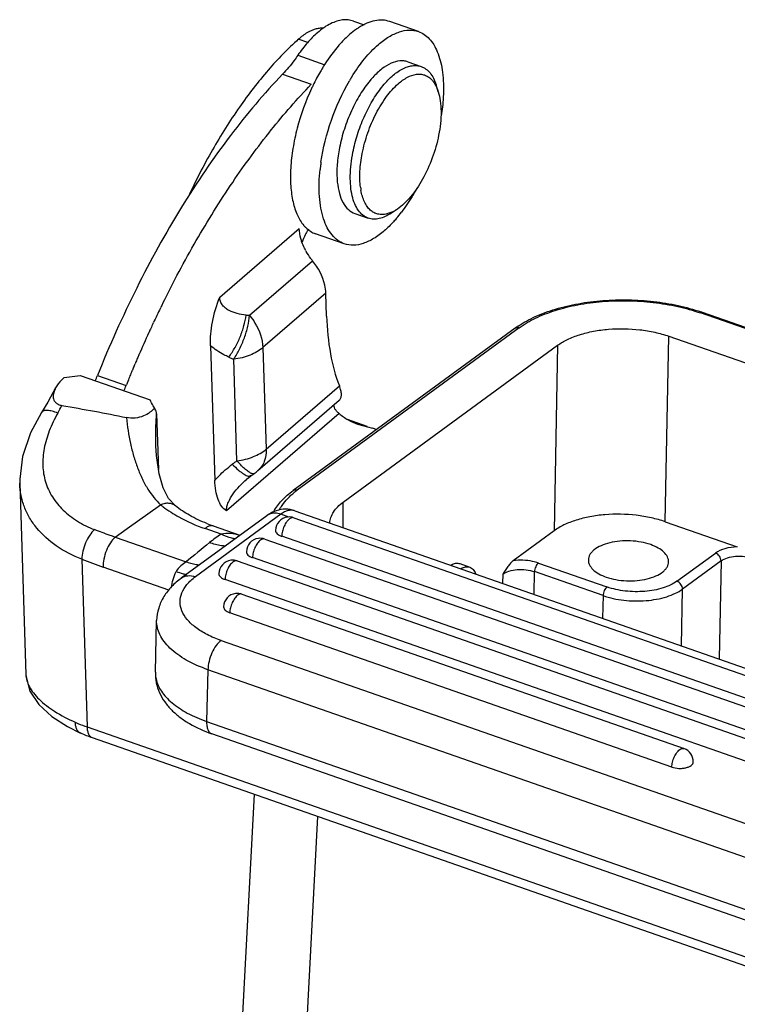
# Model space of a CAD drawing. Units: millimetres. Extents: x 1544 to 1989, y 588 to 903.
# Drawn here: x 1588 to 1619, y 663 to 706 of the extents above; entities that cross this region are included whole.
import ezdxf

# ---------------------------------------------------------------- set-up
doc = ezdxf.new("R2010")
doc.units = ezdxf.units.MM
doc.header["$LTSCALE"] = 65.395
doc.layers.get('0').update_dxf_attribs({"linetype": 'CONTINUOUS', "lineweight": 30})

msp = doc.modelspace()

# ---------------------------------------------------------------- linework, layer by layer
at = {"color": 7, "linetype": 'Continuous'}
for p, q in [((1602.13, 705.866), (1601.958, 705.909)), ((1602.128, 705.867), (1602.59, 705.705)), ((1604.959, 705.408), (1603.709, 705.844)), ((1600.136, 704.926), (1599.725, 705.07)), ((1599.705, 704.373), (1600.876, 703.964)), ((1604.497, 704.086), (1605.08, 703.882)), ((1599.038, 703.546), (1600.288, 703.109)), ((1605.827, 702.781), (1605.732, 703.083)), ((1604.042, 697.671), (1603.78, 697.493)), ((1602.189, 697.477), (1602.772, 697.274)), ((1596.298, 693.828), (1599.765, 696.827)), ((1601.727, 696.156), (1600.478, 696.592)), ((1597.597, 693.038), (1600.345, 695.416)), ((1600.926, 694.004), (1598.178, 691.626)), ((1600.958, 692.999), (1600.926, 694.004)), ((1593.709, 693.345), (1593.726, 693.379)), ((1633.859, 687.341), (1617.257, 693.139)), ((1633.813, 687.412), (1617.35, 693.162)), ((1593.394, 692.687), (1593.408, 692.717)), ((1609.176, 692.475), (1599.493, 685.396)), ((1609.359, 692.493), (1599.677, 685.413)), ((1593.207, 692.284), (1593.216, 692.303)), ((1615.722, 684.035), (1615.877, 692.125)), ((1615.877, 692.125), (1655.724, 678.208)), ((1595.896, 691.705), (1596.084, 685.839)), ((1598.178, 691.626), (1598.32, 687.197)), ((1601.683, 684.896), (1611.027, 691.728)), ((1611.027, 691.728), (1610.872, 683.638)), ((1592.766, 691.293), (1592.774, 691.312)), ((1592.562, 690.816), (1592.597, 690.899)), ((1592.597, 690.899), (1592.605, 690.917)), ((1597.051, 686.691), (1596.909, 691.12)), ((1589.515, 690.323), (1590.208, 690.416)), ((1590.208, 690.416), (1593.261, 689.35)), ((1590.97, 690.418), (1592.219, 689.982)), ((1592.484, 690.629), (1592.491, 690.648)), ((1592.219, 689.982), (1592.23, 690.008)), ((1598.32, 687.197), (1601.516, 689.963)), ((1597.963, 686.267), (1601.504, 689.331)), ((1588.531, 688.8), (1588.53, 688.8)), ((1593.547, 688.736), (1593.625, 686.312)), ((1601.504, 688.755), (1596.597, 684.508)), ((1601.85, 688.509), (1602.713, 688.207)), ((1602.706, 688.186), (1601.993, 688.436)), ((1602.311, 688.288), (1602.961, 688.12)), ((1593.517, 687.341), (1593.516, 687.351)), ((1597.656, 686.036), (1597.795, 686.136)), ((1587.579, 685.714), (1587.846, 677.377)), ((1597.47, 685.885), (1597.472, 685.887)), ((1592.263, 683.736), (1593.718, 684.777)), ((1594.376, 684.724), (1594.374, 684.725)), ((1601.686, 683.778), (1601.683, 684.896)), ((1598.347, 684.301), (1594.624, 681.579)), ((1598.959, 684.361), (1595.236, 681.639)), ((1599.307, 684.239), (1598.959, 684.361)), ((1599.575, 684.515), (1638.641, 670.871)), ((1596.015, 683.855), (1597.18, 683.448)), ((1599.529, 684.21), (1636.763, 671.206)), ((1615.722, 684.035), (1618.863, 682.938)), ((1591.741, 683.362), (1592.263, 683.736)), ((1596.361, 683.494), (1595.659, 683.739)), ((1610.872, 683.638), (1609.092, 682.337)), ((1591.742, 683.362), (1594.828, 682.284)), ((1598.258, 683.28), (1635.492, 670.276)), ((1636.234, 670.397), (1599, 683.401)), ((1616.231, 681.441), (1617.911, 682.67)), ((1590.28, 682.406), (1590.515, 675.09)), ((1597.059, 682.325), (1634.148, 669.372)), ((1634.962, 669.467), (1597.728, 682.471)), ((1606.762, 682.209), (1607.196, 682.058)), ((1610.192, 682.236), (1613.182, 681.192)), ((1618.155, 682.327), (1616.474, 681.098)), ((1618.155, 682.327), (1618.073, 678.054)), ((1594.078, 681.056), (1591.216, 682.055)), ((1608.634, 681.746), (1608.626, 681.354)), ((1610.001, 680.874), (1610.02, 681.86)), ((1613.01, 680.815), (1610.02, 681.86)), ((1633.618, 668.563), (1596.529, 681.516)), ((1597.265, 680.879), (1616.539, 674.148)), ((1616.427, 678.629), (1616.474, 681.098)), ((1613.01, 680.815), (1612.991, 679.829)), ((1616.009, 673.339), (1596.736, 680.07)), ((1593.492, 677.479), (1593.548, 679.733)), ((1596.357, 678.858), (1628.759, 667.542)), ((1595.782, 677.587), (1595.726, 675.332)), ((1628.185, 666.27), (1595.782, 677.587)), ((1595.726, 675.332), (1628.128, 664.016)), ((1589.663, 675.104), (1590.228, 674.825)), ((1590.515, 675.09), (1644.075, 656.384)), ((1590.738, 674.624), (1644.298, 655.918)), ((1628.351, 663.476), (1595.949, 674.793)), ((1597.241, 661.308), (1597.813, 672.153)), ((1599.521, 651.145), (1600.579, 671.187))]:
    msp.add_line(p, q, dxfattribs=at)
for points in [[(1589.143, 689.872), (1588.8, 689.252), (1588.53, 688.8)], [(1588.531, 688.8), (1588.054, 687.908), (1587.702, 686.884), (1587.577, 685.893), (1587.579, 685.712)], [(1594.376, 684.724), (1594.069, 685.056), (1593.83, 685.51), (1593.651, 686.122), (1593.54, 686.919), (1593.516, 687.351)], [(1597.472, 685.887), (1597.567, 685.966), (1597.656, 686.036)], [(1587.846, 677.381), (1587.853, 677.277), (1588.026, 676.651), (1588.411, 676.067), (1588.973, 675.547), (1589.663, 675.104)]]:
    msp.add_lwpolyline(points, dxfattribs=at)
for centre, radius, start, end in [((1600.765, 704.465), 1.089, 99.3363, 103.6236), ((1607.747, 699.586), 8.155, 147.2941, 148.4139), ((1609.292, 698.969), 8.501, 148.4958, 149.7015), ((1609.119, 699.073), 8.3, 148.3252, 148.4916), ((1605.947, 700.685), 4.034, 137.5275, 139.9609), ((1609.16, 698.799), 9.773, 154.0946, 154.9873), ((1608.807, 698.536), 8.179, 173.0709, 174.0169), ((1609.129, 698.497), 8.503, 171.8217, 173.0692), ((1605.116, 699.213), 3.709, 184.1102, 185.6395), ((1605.232, 698.988), 2.821, 187.5539, 190.3229), ((1599.122, 701.4), 6.399, 319.7677, 322.8137), ((1601.052, 697.89), 1.436, 220.6753, 225.8427), ((1602.43, 697.152), 2.712, 208.2308, 209.3053), ((1638.513, 671.524), 49.835, 154.0321, 154.8329), ((1638.03, 671.758), 49.299, 153.7542, 153.9865), ((1597.759, 696.487), 3.453, 264.8483, 267.3231), ((1614.648, 685.427), 8.193, 70.7469, 71.3072), ((1639.274, 671.167), 50.676, 155.1442, 155.3494), ((1639.057, 671.267), 50.437, 154.8693, 155.1442), ((1611.602, 689.155), 4.112, 123.9538, 126.1619), ((1639.912, 670.877), 51.377, 155.3752, 156.5624), ((1640.311, 670.703), 51.812, 156.5844, 156.8123), ((1598.662, 695.449), 4.671, 245.0914, 247.9502), ((1640.577, 670.59), 52.101, 157.1572, 157.3575), ((1640.427, 670.653), 51.939, 156.8123, 157.0355), ((1568.181, 699.558), 24.553, 337.5543, 338.1461), ((1640.796, 670.499), 52.338, 157.7867, 158.1147), ((1640.72, 670.53), 52.256, 157.5367, 157.7867), ((1640.653, 670.558), 52.184, 157.38, 157.5367), ((1569.431, 699.122), 24.553, 337.5543, 338.1461), ((1578.521, 694.855), 12.322, 330.4103, 332.1898), ((1602.443, 686.644), 1.565, 64.4398, 70.6472), ((1600.533, 681.679), 6.103, 124.7912, 127.1809), ((1603.746, 682.062), 7.3, 146.8776, 147.3752), ((1603.662, 682.117), 7.199, 146.6869, 146.8769), ((1596.653, 687.78), 2.001, 304.7772, 310.8713), ((1601.725, 682.609), 3.473, 126.1435, 128.6976), ((1598.438, 690.794), 7.35, 248.4645, 250.7551), ((1599.332, 683.644), 0.6, 97.4832, 178.5671), ((1599.189, 679.053), 5.265, 122.4874, 129.3146), ((1813.24, 417.69), 343.094, 129.31685, 129.5384), ((1598.06, 682.714), 0.6, 97.46, 178.5648), ((1598.891, 703.955), 23.206, 248.2192, 250.6868), ((1596.861, 681.759), 0.6, 97.46, 178.5648), ((1597.243, 689.998), 8.612, 250.6967, 252.8139), ((1596.837, 688.685), 7.238, 252.812, 254.0564), ((1597.068, 680.313), 0.6, 97.46, 178.5648), ((1592.974, 681.037), 6.791, 246.1253, 250.7714), ((1616.341, 673.581), 0.6, 358.5673, 70.7465)]:
    msp.add_arc(centre, radius, start, end, dxfattribs=at)
for points, knots in [([(1601.958, 705.909), (1601.879, 705.922), (1601.712, 705.928), (1601.455, 705.883), (1601.19, 705.785), (1601.018, 705.69), (1600.931, 705.636)], [0, 0, 0, 0, 0.221654, 0.458637, 0.716748, 1, 1, 1, 1]), ([(1603.709, 705.844), (1603.61, 705.879), (1603.394, 705.92), (1603.052, 705.89), (1602.696, 705.772), (1602.467, 705.646), (1602.352, 705.571)], [0, 0, 0, 0, 0.220385, 0.454151, 0.711819, 1, 1, 1, 1]), ([(1600.561, 705.359), (1600.404, 705.223), (1600.098, 704.91), (1599.834, 704.563), (1599.705, 704.373)], [0, 0, 0, 0, 0.474209, 1, 1, 1, 1]), ([(1600.509, 705.523), (1600.373, 705.49), (1600.091, 705.365), (1599.848, 705.18), (1599.725, 705.07)], [0, 0, 0, 0, 0.45845, 1, 1, 1, 1]), ([(1600.931, 705.636), (1600.9, 705.616), (1600.771, 705.531), (1600.649, 705.435), (1600.561, 705.359)], [0, 0, 0, 0, 0.239353, 1, 1, 1, 1]), ([(1600.806, 705.55), (1600.788, 705.551), (1600.716, 705.554), (1600.643, 705.548), (1600.589, 705.539)], [0, 0, 0, 0, 0.243854, 1, 1, 1, 1]), ([(1602.352, 705.571), (1602.319, 705.55), (1602.184, 705.46), (1602.057, 705.359), (1601.963, 705.278)], [0, 0, 0, 0, 0.24007, 1, 1, 1, 1]), ([(1603.213, 704.842), (1603.358, 704.967), (1603.647, 705.184), (1604.105, 705.406), (1604.549, 705.493), (1604.833, 705.452), (1604.959, 705.408)], [0, 0, 0, 0, 0.300572, 0.562361, 0.790983, 1, 1, 1, 1]), ([(1604.959, 705.408), (1605.047, 705.377), (1605.22, 705.29), (1605.446, 705.093), (1605.64, 704.834), (1605.861, 704.39), (1606.032, 703.696), (1606.06, 703.104), (1606.053, 702.785)], [0, 0, 0, 0, 0.092982, 0.190498, 0.296281, 0.412836, 0.68224, 1, 1, 1, 1]), ([(1599.725, 705.07), (1599.26, 704.653), (1598.349, 703.709), (1597.101, 702.088), (1595.935, 700.231), (1595.244, 698.892), (1594.918, 698.194)], [0, 0, 0, 0, 0.221798, 0.465093, 0.726076, 1, 1, 1, 1]), ([(1601.71, 705.04), (1601.636, 704.966), (1601.333, 704.64), (1601.069, 704.279), (1600.885, 703.992)], [0, 0, 0, 0, 0.23456, 1, 1, 1, 1]), ([(1601.963, 705.278), (1601.942, 705.26), (1601.855, 705.183), (1601.771, 705.102), (1601.71, 705.04)], [0, 0, 0, 0, 0.243784, 1, 1, 1, 1]), ([(1602.056, 703.432), (1602.226, 703.706), (1602.576, 704.208), (1602.996, 704.654), (1603.213, 704.842)], [0, 0, 0, 0, 0.529769, 1, 1, 1, 1]), ([(1599.705, 704.373), (1599.652, 704.297), (1599.447, 704.008), (1599.22, 703.734), (1599.038, 703.546)], [0, 0, 0, 0, 0.262125, 1, 1, 1, 1]), ([(1604.497, 704.086), (1604.443, 704.105), (1604.328, 704.131), (1604.079, 704.133), (1603.739, 704.032), (1603.341, 703.778), (1603.094, 703.544), (1602.971, 703.409)], [0, 0, 0, 0, 0.097822, 0.199216, 0.423521, 0.689198, 1, 1, 1, 1]), ([(1600.8, 703.857), (1600.762, 703.795), (1600.608, 703.537), (1600.468, 703.272), (1600.369, 703.069)], [0, 0, 0, 0, 0.245, 1, 1, 1, 1]), ([(1602.104, 700.143), (1602.156, 700.405), (1602.291, 700.928), (1602.53, 701.558), (1602.76, 702.04), (1602.947, 702.379), (1603.147, 702.694), (1603.419, 703.065), (1603.771, 703.449), (1604.16, 703.737), (1604.469, 703.873), (1604.683, 703.925), (1604.889, 703.931), (1605.019, 703.903), (1605.08, 703.882)], [0, 0, 0, 0, 0.155023, 0.311763, 0.388733, 0.463704, 0.535914, 0.604698, 0.729672, 0.835773, 0.881867, 0.92388, 0.962788, 1, 1, 1, 1]), ([(1605.08, 703.882), (1605.154, 703.857), (1605.298, 703.78), (1605.48, 703.601), (1605.629, 703.364), (1605.701, 703.182), (1605.732, 703.083)], [0, 0, 0, 0, 0.218822, 0.45189, 0.710143, 1, 1, 1, 1]), ([(1599.038, 703.546), (1598.23, 702.706), (1596.658, 700.84), (1594.539, 697.711), (1592.605, 694.206), (1591.487, 691.709), (1590.97, 690.418)], [0, 0, 0, 0, 0.2258, 0.47093, 0.730796, 1, 1, 1, 1]), ([(1600.712, 699.707), (1600.802, 700.33), (1601.112, 701.559), (1601.634, 702.714), (1601.952, 703.258)], [0, 0, 0, 0, 0.499963, 1, 1, 1, 1]), ([(1602.858, 703.28), (1602.697, 703.089), (1602.395, 702.66), (1602.019, 701.946), (1601.718, 701.166), (1601.575, 700.621), (1601.521, 700.346)], [0, 0, 0, 0, 0.230687, 0.48168, 0.742073, 1, 1, 1, 1]), ([(1604.079, 703.132), (1604.203, 703.24), (1604.448, 703.42), (1604.794, 703.548), (1605.051, 703.557), (1605.226, 703.521), (1605.386, 703.444), (1605.478, 703.369), (1605.52, 703.326)], [0, 0, 0, 0, 0.306005, 0.559895, 0.672624, 0.780391, 0.88793, 1, 1, 1, 1]), ([(1605.52, 703.326), (1605.554, 703.293), (1605.69, 703.133), (1605.778, 702.937), (1605.827, 702.782)], [0, 0, 0, 0, 0.22615, 1, 1, 1, 1]), ([(1593.814, 693.559), (1594.272, 694.488), (1595.228, 696.283), (1596.804, 698.811), (1598.474, 701.092), (1599.675, 702.473), (1600.288, 703.109)], [0, 0, 0, 0, 0.268426, 0.526497, 0.771206, 1, 1, 1, 1]), ([(1600.303, 702.931), (1600.043, 702.374), (1599.73, 701.506), (1599.477, 700.33), (1599.38, 699.485), (1599.377, 698.701), (1599.469, 698.004), (1599.652, 697.416), (1599.849, 697.086), (1599.963, 696.954)], [0, 0, 0, 0, 0.296333, 0.441239, 0.578598, 0.705011, 0.817907, 0.916003, 1, 1, 1, 1]), ([(1602.51, 700.093), (1602.57, 700.395), (1602.734, 700.993), (1603.09, 701.829), (1603.532, 702.556), (1603.89, 702.967), (1604.079, 703.132)], [0, 0, 0, 0, 0.266705, 0.5334, 0.782741, 1, 1, 1, 1]), ([(1605.827, 702.782), (1605.867, 702.653), (1605.927, 702.368), (1605.967, 701.732), (1605.91, 701.23), (1605.842, 700.889)], [0, 0, 0, 0, 0.213301, 0.453799, 1, 1, 1, 1]), ([(1606.053, 702.785), (1606.051, 702.7), (1606.037, 702.347), (1605.997, 701.995), (1605.955, 701.731)], [0, 0, 0, 0, 0.24115, 1, 1, 1, 1]), ([(1605.842, 700.889), (1605.776, 700.552), (1605.588, 699.891), (1605.177, 698.983), (1604.738, 698.321), (1604.346, 697.904), (1604.144, 697.739), (1604.042, 697.67)], [0, 0, 0, 0, 0.273671, 0.545063, 0.792634, 0.902075, 1, 1, 1, 1]), ([(1601.521, 700.346), (1601.473, 700.106), (1601.407, 699.64), (1601.401, 699.17), (1601.417, 698.947)], [0, 0, 0, 0, 0.523216, 1, 1, 1, 1]), ([(1602.772, 697.274), (1602.689, 697.303), (1602.524, 697.395), (1602.324, 697.614), (1602.169, 697.906), (1602.059, 698.262), (1601.997, 698.675), (1601.977, 699.311), (1602.037, 699.807), (1602.104, 700.143)], [0, 0, 0, 0, 0.084232, 0.175403, 0.278481, 0.395948, 0.528261, 0.674478, 1, 1, 1, 1]), ([(1602.435, 698.617), (1602.404, 698.847), (1602.394, 699.345), (1602.459, 699.836), (1602.51, 700.093)], [0, 0, 0, 0, 0.470519, 1, 1, 1, 1]), ([(1601.728, 696.156), (1601.626, 696.191), (1601.428, 696.296), (1601.176, 696.54), (1600.969, 696.862), (1600.809, 697.257), (1600.698, 697.717), (1600.612, 698.434), (1600.632, 699.001), (1600.673, 699.389)], [0, 0, 0, 0, 0.088624, 0.182833, 0.286954, 0.403587, 0.533768, 0.677381, 1, 1, 1, 1]), ([(1601.425, 698.848), (1601.442, 698.68), (1601.495, 698.368), (1601.651, 697.954), (1601.879, 697.642), (1602.084, 697.514), (1602.189, 697.478)], [0, 0, 0, 0, 0.308551, 0.573359, 0.798907, 1, 1, 1, 1]), ([(1603.584, 697.457), (1603.518, 697.441), (1603.387, 697.422), (1603.193, 697.44), (1603.013, 697.508), (1602.853, 697.623), (1602.716, 697.783), (1602.557, 698.063), (1602.488, 698.309), (1602.456, 698.482)], [0, 0, 0, 0, 0.117194, 0.226904, 0.334318, 0.4451, 0.564256, 0.695377, 1, 1, 1, 1]), ([(1604.827, 698.468), (1604.78, 698.384), (1604.594, 698.062), (1604.387, 697.752), (1604.22, 697.532)], [0, 0, 0, 0, 0.258667, 1, 1, 1, 1]), ([(1604.042, 697.67), (1604.004, 697.645), (1603.861, 697.555), (1603.703, 697.486), (1603.584, 697.457)], [0, 0, 0, 0, 0.271265, 1, 1, 1, 1]), ([(1603.78, 697.493), (1603.694, 697.436), (1603.524, 697.338), (1603.26, 697.245), (1603.006, 697.218), (1602.846, 697.248), (1602.772, 697.274)], [0, 0, 0, 0, 0.289875, 0.548107, 0.78118, 1, 1, 1, 1]), ([(1604.008, 697.267), (1603.965, 697.216), (1603.797, 697.024), (1603.615, 696.844), (1603.473, 696.721)], [0, 0, 0, 0, 0.262048, 1, 1, 1, 1]), ([(1599.882, 696.228), (1599.865, 696.278), (1599.803, 696.473), (1599.769, 696.677), (1599.765, 696.827)], [0, 0, 0, 0, 0.261132, 1, 1, 1, 1]), ([(1600.052, 696.86), (1600.113, 696.8), (1600.246, 696.694), (1600.4, 696.619), (1600.478, 696.592)], [0, 0, 0, 0, 0.509516, 1, 1, 1, 1]), ([(1600.174, 696.786), (1600.166, 696.775), (1600.132, 696.73), (1600.102, 696.682), (1600.08, 696.646)], [0, 0, 0, 0, 0.242758, 1, 1, 1, 1]), ([(1603.473, 696.721), (1603.328, 696.596), (1603.039, 696.379), (1602.581, 696.157), (1602.137, 696.07), (1601.854, 696.112), (1601.728, 696.156)], [0, 0, 0, 0, 0.300572, 0.562361, 0.790983, 1, 1, 1, 1]), ([(1600.08, 696.646), (1600.061, 696.614), (1599.987, 696.481), (1599.928, 696.338), (1599.893, 696.228)], [0, 0, 0, 0, 0.242787, 1, 1, 1, 1]), ([(1600.041, 695.87), (1600.025, 695.899), (1599.966, 696.015), (1599.915, 696.136), (1599.882, 696.228)], [0, 0, 0, 0, 0.254257, 1, 1, 1, 1]), ([(1600.345, 695.416), (1600.319, 695.448), (1600.217, 695.578), (1600.126, 695.717), (1600.065, 695.825)], [0, 0, 0, 0, 0.251452, 1, 1, 1, 1]), ([(1600.926, 694.004), (1600.922, 694.123), (1600.851, 694.634), (1600.595, 695.11), (1600.345, 695.416)], [0, 0, 0, 0, 0.231379, 1, 1, 1, 1]), ([(1595.896, 691.705), (1595.885, 692.049), (1595.952, 692.777), (1596.157, 693.476), (1596.298, 693.828)], [0, 0, 0, 0, 0.47638, 1, 1, 1, 1]), ([(1597.449, 693.048), (1597.318, 693.061), (1597.063, 693.099), (1596.759, 693.205), (1596.55, 693.339), (1596.418, 693.468), (1596.324, 693.634), (1596.3, 693.762), (1596.298, 693.828)], [0, 0, 0, 0, 0.259717, 0.508288, 0.628776, 0.748072, 0.869725, 1, 1, 1, 1]), ([(1609.305, 692.566), (1609.542, 692.725), (1610.073, 693.012), (1610.959, 693.335), (1611.949, 693.565), (1613.011, 693.698), (1614.109, 693.728), (1615.207, 693.656), (1616.268, 693.483), (1616.949, 693.298), (1617.274, 693.188)], [0, 0, 0, 0, 0.104096, 0.218952, 0.343076, 0.473981, 0.608531, 0.743289, 0.874848, 1, 1, 1, 1]), ([(1609.359, 692.493), (1609.58, 692.654), (1610.087, 692.947), (1610.948, 693.277), (1611.927, 693.516), (1612.987, 693.656), (1614.09, 693.69), (1615.193, 693.617), (1616.255, 693.441), (1616.934, 693.252), (1617.257, 693.139)], [0, 0, 0, 0, 0.100351, 0.213563, 0.337568, 0.469393, 0.605431, 0.741771, 0.874537, 1, 1, 1, 1]), ([(1596.695, 691.213), (1596.794, 691.348), (1596.977, 691.636), (1597.198, 692.097), (1597.362, 692.571), (1597.429, 692.892), (1597.449, 693.048)], [0, 0, 0, 0, 0.250825, 0.510284, 0.764469, 1, 1, 1, 1]), ([(1596.909, 691.12), (1597.003, 691.263), (1597.177, 691.567), (1597.382, 692.051), (1597.529, 692.545), (1597.584, 692.877), (1597.598, 693.038)], [0, 0, 0, 0, 0.250125, 0.510142, 0.764937, 1, 1, 1, 1]), ([(1597.597, 693.038), (1597.684, 692.931), (1597.98, 692.513), (1598.166, 692.002), (1598.178, 691.626)], [0, 0, 0, 0, 0.267257, 1, 1, 1, 1]), ([(1600.958, 692.999), (1600.976, 692.447), (1601.072, 691.416), (1601.338, 690.41), (1601.516, 689.963)], [0, 0, 0, 0, 0.534346, 1, 1, 1, 1]), ([(1617.35, 693.162), (1617.336, 693.167), (1617.301, 693.166), (1617.272, 693.15), (1617.257, 693.139)], [0, 0, 0, 0, 0.446464, 1, 1, 1, 1]), ([(1609.176, 692.475), (1609.2, 692.493), (1609.263, 692.515), (1609.328, 692.504), (1609.359, 692.493)], [0, 0, 0, 0, 0.472587, 1, 1, 1, 1]), ([(1611.027, 691.728), (1611.163, 691.827), (1611.474, 692.006), (1612.003, 692.209), (1612.604, 692.356), (1613.481, 692.471), (1614.385, 692.455), (1615.262, 692.31), (1615.679, 692.194), (1615.877, 692.125)], [0, 0, 0, 0, 0.100383, 0.21363, 0.337678, 0.46955, 0.741696, 0.874501, 1, 1, 1, 1]), ([(1596.695, 691.213), (1596.622, 691.246), (1596.342, 691.385), (1596.076, 691.557), (1595.896, 691.705)], [0, 0, 0, 0, 0.254619, 1, 1, 1, 1]), ([(1598.178, 691.626), (1598.018, 691.487), (1597.605, 691.262), (1597.154, 691.153), (1596.909, 691.12)], [0, 0, 0, 0, 0.461629, 1, 1, 1, 1]), ([(1589.515, 690.323), (1589.475, 690.288), (1589.333, 690.155), (1589.21, 689.998), (1589.143, 689.872)], [0, 0, 0, 0, 0.267354, 1, 1, 1, 1]), ([(1589.143, 689.872), (1589.108, 689.804), (1589.064, 689.7), (1589.038, 689.553), (1589.039, 689.444), (1589.068, 689.334), (1589.138, 689.228), (1589.26, 689.145), (1589.362, 689.116), (1589.419, 689.106)], [0, 0, 0, 0, 0.23042, 0.340786, 0.449621, 0.560513, 0.681396, 0.82551, 1, 1, 1, 1]), ([(1601.506, 689.333), (1601.538, 689.361), (1601.591, 689.439), (1601.611, 689.589), (1601.585, 689.769), (1601.543, 689.895), (1601.516, 689.963)], [0, 0, 0, 0, 0.188814, 0.403417, 0.670519, 1, 1, 1, 1]), ([(1589.419, 689.106), (1589.891, 689.025), (1590.831, 688.858), (1591.768, 688.677), (1592.233, 688.578)], [0, 0, 0, 0, 0.501937, 1, 1, 1, 1]), ([(1593.456, 688.999), (1593.398, 688.926), (1593.251, 688.788), (1592.966, 688.629), (1592.614, 688.54), (1592.358, 688.551), (1592.233, 688.578)], [0, 0, 0, 0, 0.204753, 0.442581, 0.716227, 1, 1, 1, 1]), ([(1593.456, 688.999), (1593.437, 689.027), (1593.367, 689.141), (1593.302, 689.259), (1593.261, 689.35)], [0, 0, 0, 0, 0.254223, 1, 1, 1, 1]), ([(1593.547, 688.737), (1593.545, 688.758), (1593.527, 688.849), (1593.49, 688.936), (1593.456, 688.999)], [0, 0, 0, 0, 0.230325, 1, 1, 1, 1]), ([(1601.504, 688.755), (1601.466, 688.788), (1601.397, 688.852), (1601.319, 688.954), (1601.276, 689.054), (1601.276, 689.122), (1601.284, 689.15)], [0, 0, 0, 0, 0.320448, 0.590397, 0.812203, 1, 1, 1, 1]), ([(1589.235, 688.77), (1589.156, 688.804), (1589.008, 688.856), (1588.824, 688.891), (1588.7, 688.888), (1588.627, 688.874), (1588.568, 688.845), (1588.54, 688.816), (1588.531, 688.8)], [0, 0, 0, 0, 0.343805, 0.627985, 0.743694, 0.84197, 0.925464, 1, 1, 1, 1]), ([(1589.235, 688.77), (1589.096, 688.521), (1588.853, 688.024), (1588.624, 687.252), (1588.566, 686.612), (1588.613, 686.123), (1588.722, 685.656), (1588.981, 685.099), (1589.463, 684.518), (1590.091, 684.031), (1590.581, 683.792), (1590.841, 683.691)], [0, 0, 0, 0, 0.137952, 0.266615, 0.38727, 0.445595, 0.50326, 0.618804, 0.738464, 0.864979, 1, 1, 1, 1]), ([(1592.233, 688.578), (1592.269, 688.198), (1592.352, 687.633), (1592.537, 686.904), (1592.71, 686.387), (1592.914, 685.904), (1593.149, 685.468), (1593.417, 685.093), (1593.617, 684.876), (1593.718, 684.777)], [0, 0, 0, 0, 0.275432, 0.410236, 0.541746, 0.668383, 0.787836, 0.898292, 1, 1, 1, 1]), ([(1593.516, 687.351), (1593.513, 687.466), (1593.505, 687.928), (1593.523, 688.39), (1593.547, 688.736)], [0, 0, 0, 0, 0.248066, 1, 1, 1, 1]), ([(1601.504, 688.755), (1601.625, 688.653), (1601.88, 688.47), (1602.166, 688.339), (1602.311, 688.288)], [0, 0, 0, 0, 0.506757, 1, 1, 1, 1]), ([(1597.051, 686.691), (1597.296, 686.725), (1597.747, 686.834), (1598.16, 687.058), (1598.32, 687.197)], [0, 0, 0, 0, 0.538369, 1, 1, 1, 1]), ([(1598.32, 687.197), (1598.326, 687.018), (1598.291, 686.748), (1598.133, 686.442), (1598.023, 686.319), (1597.963, 686.267)], [0, 0, 0, 0, 0.525355, 0.766459, 1, 1, 1, 1]), ([(1596.084, 685.839), (1596.14, 685.903), (1596.374, 686.157), (1596.637, 686.385), (1596.845, 686.542)], [0, 0, 0, 0, 0.246746, 1, 1, 1, 1]), ([(1596.845, 686.542), (1596.934, 686.452), (1597.064, 686.329), (1597.239, 686.189), (1597.351, 686.111), (1597.449, 686.055), (1597.532, 686.023), (1597.602, 686.012), (1597.642, 686.025), (1597.656, 686.036)], [0, 0, 0, 0, 0.380487, 0.540468, 0.677514, 0.790578, 0.879745, 0.947177, 1, 1, 1, 1]), ([(1597.7, 686.133), (1597.657, 686.147), (1597.562, 686.202), (1597.413, 686.32), (1597.237, 686.488), (1597.115, 686.619), (1597.051, 686.691)], [0, 0, 0, 0, 0.155393, 0.377058, 0.661326, 1, 1, 1, 1]), ([(1597.795, 686.137), (1597.789, 686.133), (1597.759, 686.119), (1597.724, 686.125), (1597.7, 686.133)], [0, 0, 0, 0, 0.209922, 1, 1, 1, 1]), ([(1590.28, 682.406), (1589.891, 682.558), (1589.171, 682.926), (1588.428, 683.588), (1588.001, 684.195), (1587.77, 684.677), (1587.624, 685.186), (1587.585, 685.536), (1587.579, 685.712)], [0, 0, 0, 0, 0.277143, 0.530668, 0.650545, 0.767467, 0.883295, 1, 1, 1, 1]), ([(1596.597, 684.508), (1596.515, 684.558), (1596.361, 684.71), (1596.209, 685.019), (1596.113, 685.405), (1596.089, 685.688), (1596.084, 685.839)], [0, 0, 0, 0, 0.196001, 0.425184, 0.693698, 1, 1, 1, 1]), ([(1596.597, 684.508), (1596.595, 684.571), (1596.609, 684.701), (1596.692, 684.959), (1596.873, 685.264), (1597.151, 685.592), (1597.361, 685.791), (1597.47, 685.885)], [0, 0, 0, 0, 0.111783, 0.231793, 0.483551, 0.741518, 1, 1, 1, 1]), ([(1598.651, 684.478), (1598.747, 684.653), (1598.999, 684.992), (1599.317, 685.267), (1599.493, 685.396)], [0, 0, 0, 0, 0.478114, 1, 1, 1, 1]), ([(1598.897, 684.549), (1598.933, 684.619), (1599.106, 684.911), (1599.35, 685.156), (1599.554, 685.319)], [0, 0, 0, 0, 0.230802, 1, 1, 1, 1]), ([(1599.493, 685.396), (1599.518, 685.413), (1599.581, 685.436), (1599.645, 685.425), (1599.677, 685.414)], [0, 0, 0, 0, 0.472586, 1, 1, 1, 1]), ([(1594.374, 684.725), (1594.334, 684.758), (1594.239, 684.812), (1594.075, 684.847), (1593.896, 684.836), (1593.777, 684.801), (1593.718, 684.777)], [0, 0, 0, 0, 0.226807, 0.464669, 0.72169, 1, 1, 1, 1]), ([(1593.718, 684.777), (1593.753, 684.748), (1593.901, 684.632), (1594.055, 684.525), (1594.175, 684.448)], [0, 0, 0, 0, 0.243896, 1, 1, 1, 1]), ([(1595.74, 683.957), (1595.48, 684.06), (1595.003, 684.282), (1594.564, 684.572), (1594.374, 684.725)], [0, 0, 0, 0, 0.534583, 1, 1, 1, 1]), ([(1601.1, 683.981), (1601.103, 684.063), (1601.136, 684.233), (1601.255, 684.474), (1601.441, 684.701), (1601.597, 684.833), (1601.683, 684.896)], [0, 0, 0, 0, 0.221319, 0.455964, 0.71376, 1, 1, 1, 1]), ([(1594.175, 684.448), (1594.284, 684.377), (1594.756, 684.097), (1595.263, 683.878), (1595.659, 683.739)], [0, 0, 0, 0, 0.236649, 1, 1, 1, 1]), ([(1598.763, 684.517), (1598.651, 684.481), (1598.508, 684.412), (1598.379, 684.324), (1598.347, 684.301)], [0, 0, 0, 0, 0.748529, 1, 1, 1, 1]), ([(1598.959, 684.361), (1598.878, 684.389), (1598.714, 684.423), (1598.548, 684.398), (1598.474, 684.37)], [0, 0, 0, 0, 0.523302, 1, 1, 1, 1]), ([(1599.575, 684.515), (1599.445, 684.56), (1599.168, 684.607), (1598.892, 684.56), (1598.763, 684.517)], [0, 0, 0, 0, 0.502415, 1, 1, 1, 1]), ([(1599.575, 684.515), (1599.53, 684.531), (1599.431, 684.548), (1599.276, 684.527), (1599.114, 684.464), (1599.011, 684.399), (1598.959, 684.361)], [0, 0, 0, 0, 0.215808, 0.447576, 0.70722, 1, 1, 1, 1]), ([(1615.722, 684.035), (1615.524, 684.104), (1615.107, 684.221), (1614.231, 684.366), (1613.326, 684.382), (1612.449, 684.267), (1611.848, 684.12), (1611.32, 683.917), (1611.008, 683.738), (1610.872, 683.638)], [0, 0, 0, 0, 0.125499, 0.258304, 0.53045, 0.662322, 0.78637, 0.899617, 1, 1, 1, 1]), ([(1596.015, 683.855), (1595.99, 683.864), (1595.932, 683.872), (1595.841, 683.855), (1595.748, 683.809), (1595.689, 683.765), (1595.659, 683.739)], [0, 0, 0, 0, 0.208952, 0.437628, 0.699738, 1, 1, 1, 1]), ([(1599.345, 684.164), (1599.295, 684.128), (1599.203, 684.025), (1599.098, 683.839), (1599.025, 683.625), (1599.002, 683.474), (1599, 683.401)], [0, 0, 0, 0, 0.214374, 0.47172, 0.744265, 1, 1, 1, 1]), ([(1599.529, 684.21), (1599.502, 684.22), (1599.432, 684.218), (1599.374, 684.185), (1599.345, 684.164)], [0, 0, 0, 0, 0.446489, 1, 1, 1, 1]), ([(1590.841, 683.691), (1590.76, 683.62), (1590.611, 683.436), (1590.44, 683.117), (1590.32, 682.765), (1590.282, 682.522), (1590.28, 682.406)], [0, 0, 0, 0, 0.226056, 0.488497, 0.757108, 1, 1, 1, 1]), ([(1591.742, 683.362), (1591.667, 683.388), (1591.365, 683.494), (1591.066, 683.605), (1590.841, 683.691)], [0, 0, 0, 0, 0.247994, 1, 1, 1, 1]), ([(1597.17, 683.443), (1597.037, 683.479), (1596.77, 683.537), (1596.49, 683.53), (1596.361, 683.494)], [0, 0, 0, 0, 0.508079, 1, 1, 1, 1]), ([(1596.979, 683.291), (1596.928, 683.299), (1596.715, 683.343), (1596.51, 683.422), (1596.361, 683.494)], [0, 0, 0, 0, 0.236852, 1, 1, 1, 1]), ([(1598.732, 683.659), (1598.731, 683.633), (1598.745, 683.578), (1598.803, 683.506), (1598.89, 683.445), (1598.961, 683.415), (1599, 683.401)], [0, 0, 0, 0, 0.192854, 0.416325, 0.685881, 1, 1, 1, 1]), ([(1591.742, 683.362), (1591.66, 683.292), (1591.512, 683.107), (1591.347, 682.782), (1591.239, 682.422), (1591.212, 682.173), (1591.216, 682.055)], [0, 0, 0, 0, 0.223827, 0.48489, 0.754089, 1, 1, 1, 1]), ([(1596.54, 682.971), (1596.484, 682.975), (1596.25, 683.002), (1596.021, 683.064), (1595.853, 683.127)], [0, 0, 0, 0, 0.239872, 1, 1, 1, 1]), ([(1598.073, 683.234), (1598.023, 683.198), (1597.931, 683.096), (1597.827, 682.909), (1597.753, 682.695), (1597.73, 682.544), (1597.728, 682.471)], [0, 0, 0, 0, 0.214374, 0.47172, 0.744265, 1, 1, 1, 1]), ([(1598.258, 683.28), (1598.23, 683.29), (1598.161, 683.289), (1598.102, 683.255), (1598.073, 683.234)], [0, 0, 0, 0, 0.446489, 1, 1, 1, 1]), ([(1615.086, 683.039), (1614.949, 683.087), (1614.658, 683.161), (1614.205, 683.21), (1613.746, 683.2), (1613.313, 683.131), (1612.934, 683.008), (1612.672, 682.861), (1612.517, 682.719), (1612.435, 682.61), (1612.383, 682.495), (1612.37, 682.415), (1612.369, 682.375)], [0, 0, 0, 0, 0.141295, 0.29167, 0.443157, 0.587729, 0.718239, 0.829731, 0.877999, 0.921692, 0.961835, 1, 1, 1, 1]), ([(1615.868, 682.288), (1615.869, 682.324), (1615.861, 682.399), (1615.806, 682.551), (1615.662, 682.732), (1615.406, 682.91), (1615.2, 682.999), (1615.086, 683.039)], [0, 0, 0, 0, 0.094875, 0.194041, 0.417221, 0.685932, 1, 1, 1, 1]), ([(1597.46, 682.729), (1597.46, 682.704), (1597.473, 682.648), (1597.531, 682.577), (1597.619, 682.516), (1597.689, 682.485), (1597.728, 682.471)], [0, 0, 0, 0, 0.192854, 0.416325, 0.685881, 1, 1, 1, 1]), ([(1618.863, 682.938), (1618.681, 682.932), (1618.348, 682.89), (1618.034, 682.758), (1617.911, 682.67)], [0, 0, 0, 0, 0.547224, 1, 1, 1, 1]), ([(1618.155, 682.327), (1618.155, 682.4), (1618.101, 682.547), (1617.981, 682.646), (1617.911, 682.67)], [0, 0, 0, 0, 0.498185, 1, 1, 1, 1]), ([(1594.828, 682.284), (1594.751, 682.228), (1594.587, 682.114), (1594.442, 681.964), (1594.396, 681.87)], [0, 0, 0, 0, 0.476819, 1, 1, 1, 1]), ([(1595.408, 682.141), (1595.36, 682.147), (1595.163, 682.177), (1594.97, 682.232), (1594.828, 682.284)], [0, 0, 0, 0, 0.241767, 1, 1, 1, 1]), ([(1596.874, 682.279), (1596.824, 682.243), (1596.732, 682.141), (1596.627, 681.954), (1596.554, 681.74), (1596.531, 681.589), (1596.529, 681.516)], [0, 0, 0, 0, 0.214374, 0.47172, 0.744265, 1, 1, 1, 1]), ([(1597.059, 682.325), (1597.031, 682.335), (1596.961, 682.334), (1596.903, 682.3), (1596.874, 682.279)], [0, 0, 0, 0, 0.446489, 1, 1, 1, 1]), ([(1606.388, 682.151), (1606.448, 682.186), (1606.57, 682.237), (1606.705, 682.229), (1606.762, 682.209)], [0, 0, 0, 0, 0.53875, 1, 1, 1, 1]), ([(1609.092, 682.337), (1609.047, 682.304), (1608.963, 682.221), (1608.809, 682.024), (1608.705, 681.858), (1608.634, 681.746)], [0, 0, 0, 0, 0.221243, 0.469605, 1, 1, 1, 1]), ([(1610.192, 682.236), (1610.109, 682.265), (1609.751, 682.362), (1609.371, 682.373), (1609.092, 682.337)], [0, 0, 0, 0, 0.237999, 1, 1, 1, 1]), ([(1610.192, 682.236), (1610.167, 682.219), (1610.122, 682.168), (1610.052, 682.045), (1610.022, 681.934), (1610.02, 681.86)], [0, 0, 0, 0, 0.214458, 0.471696, 1, 1, 1, 1]), ([(1612.369, 682.375), (1612.368, 682.339), (1612.376, 682.264), (1612.431, 682.112), (1612.575, 681.931), (1612.831, 681.753), (1613.037, 681.664), (1613.151, 681.624)], [0, 0, 0, 0, 0.094875, 0.194041, 0.417221, 0.685932, 1, 1, 1, 1]), ([(1613.151, 681.624), (1613.288, 681.576), (1613.579, 681.503), (1614.032, 681.453), (1614.491, 681.463), (1614.924, 681.532), (1615.303, 681.655), (1615.565, 681.803), (1615.72, 681.944), (1615.802, 682.053), (1615.854, 682.168), (1615.867, 682.249), (1615.868, 682.288)], [0, 0, 0, 0, 0.141295, 0.29167, 0.443157, 0.587729, 0.718239, 0.829731, 0.877999, 0.921692, 0.961835, 1, 1, 1, 1]), ([(1618.155, 682.327), (1618.237, 682.388), (1618.446, 682.481), (1618.797, 682.543), (1619.174, 682.536), (1619.424, 682.482), (1619.54, 682.441)], [0, 0, 0, 0, 0.213567, 0.469345, 0.741673, 1, 1, 1, 1]), ([(1594.2, 681.173), (1594.21, 681.291), (1594.256, 681.531), (1594.342, 681.759), (1594.396, 681.87)], [0, 0, 0, 0, 0.490459, 1, 1, 1, 1]), ([(1594.624, 681.579), (1594.664, 681.608), (1594.755, 681.657), (1594.964, 681.703), (1595.131, 681.676), (1595.236, 681.639)], [0, 0, 0, 0, 0.233421, 0.474825, 1, 1, 1, 1]), ([(1596.261, 681.774), (1596.26, 681.748), (1596.274, 681.693), (1596.332, 681.622), (1596.419, 681.56), (1596.49, 681.53), (1596.529, 681.516)], [0, 0, 0, 0, 0.192854, 0.416325, 0.685881, 1, 1, 1, 1]), ([(1606.825, 681.999), (1606.885, 682.033), (1607.006, 682.084), (1607.14, 682.077), (1607.196, 682.058)], [0, 0, 0, 0, 0.541068, 1, 1, 1, 1]), ([(1607.196, 682.058), (1607.252, 682.038), (1607.363, 681.958), (1607.426, 681.841), (1607.452, 681.775)], [0, 0, 0, 0, 0.458077, 1, 1, 1, 1]), ([(1608.634, 681.746), (1608.716, 681.807), (1608.925, 681.9), (1609.276, 681.962), (1609.653, 681.955), (1609.903, 681.901), (1610.02, 681.86)], [0, 0, 0, 0, 0.213567, 0.469345, 0.741673, 1, 1, 1, 1]), ([(1594.624, 681.579), (1594.472, 681.468), (1594.188, 681.224), (1593.844, 680.784), (1593.613, 680.281), (1593.553, 679.916), (1593.548, 679.733)], [0, 0, 0, 0, 0.255909, 0.505275, 0.752184, 1, 1, 1, 1]), ([(1596.357, 678.858), (1596.149, 678.931), (1595.764, 679.092), (1595.26, 679.397), (1594.877, 679.746), (1594.631, 680.131), (1594.541, 680.543), (1594.625, 680.954), (1594.867, 681.333), (1595.102, 681.541), (1595.236, 681.639)], [0, 0, 0, 0, 0.168177, 0.317972, 0.448149, 0.560755, 0.662097, 0.76253, 0.87283, 1, 1, 1, 1]), ([(1616.231, 681.441), (1616.145, 681.379), (1615.95, 681.266), (1615.488, 681.089), (1614.818, 680.972), (1613.989, 680.987), (1613.438, 681.103), (1613.182, 681.192)], [0, 0, 0, 0, 0.100442, 0.213808, 0.469518, 0.741862, 1, 1, 1, 1]), ([(1616.474, 681.098), (1616.475, 681.171), (1616.42, 681.318), (1616.3, 681.417), (1616.231, 681.441)], [0, 0, 0, 0, 0.498317, 1, 1, 1, 1]), ([(1597.265, 680.879), (1597.238, 680.889), (1597.168, 680.887), (1597.11, 680.854), (1597.081, 680.833)], [0, 0, 0, 0, 0.446489, 1, 1, 1, 1]), ([(1613.182, 681.192), (1613.158, 681.174), (1613.112, 681.124), (1613.043, 681.001), (1613.013, 680.89), (1613.01, 680.815)], [0, 0, 0, 0, 0.214504, 0.471842, 1, 1, 1, 1]), ([(1614.887, 680.599), (1615.191, 680.624), (1615.63, 680.7), (1616.155, 680.9), (1616.377, 681.028), (1616.474, 681.098)], [0, 0, 0, 0, 0.544838, 0.78621, 1, 1, 1, 1]), ([(1597.081, 680.833), (1597.031, 680.797), (1596.939, 680.694), (1596.834, 680.508), (1596.761, 680.294), (1596.738, 680.143), (1596.736, 680.07)], [0, 0, 0, 0, 0.214374, 0.47172, 0.744265, 1, 1, 1, 1]), ([(1613.01, 680.815), (1613.301, 680.714), (1613.926, 680.583), (1614.563, 680.572), (1614.887, 680.599)], [0, 0, 0, 0, 0.486499, 1, 1, 1, 1]), ([(1596.468, 680.328), (1596.467, 680.302), (1596.481, 680.247), (1596.539, 680.175), (1596.626, 680.114), (1596.697, 680.084), (1596.736, 680.07)], [0, 0, 0, 0, 0.192854, 0.416325, 0.685881, 1, 1, 1, 1]), ([(1595.782, 677.587), (1595.457, 677.7), (1594.869, 677.955), (1594.233, 678.399), (1593.869, 678.801), (1593.68, 679.103), (1593.567, 679.416), (1593.545, 679.63), (1593.548, 679.733)], [0, 0, 0, 0, 0.31385, 0.582214, 0.699272, 0.806134, 0.905203, 1, 1, 1, 1]), ([(1596.357, 678.858), (1596.274, 678.798), (1596.121, 678.628), (1595.946, 678.317), (1595.823, 677.96), (1595.785, 677.709), (1595.782, 677.587)], [0, 0, 0, 0, 0.2144, 0.471725, 0.744235, 1, 1, 1, 1]), ([(1593.492, 677.479), (1593.488, 677.325), (1593.516, 677.017), (1593.661, 676.577), (1593.893, 676.173), (1594.198, 675.814), (1594.564, 675.498), (1595.133, 675.122), (1595.614, 674.91), (1595.949, 674.793)], [0, 0, 0, 0, 0.118457, 0.236239, 0.354859, 0.47491, 0.598236, 0.726379, 1, 1, 1, 1]), ([(1593.492, 677.479), (1593.491, 677.454), (1593.492, 677.355), (1593.504, 677.255), (1593.52, 677.182)], [0, 0, 0, 0, 0.248562, 1, 1, 1, 1]), ([(1587.846, 677.379), (1587.849, 677.291), (1587.881, 677.105), (1587.996, 676.831), (1588.178, 676.556), (1588.525, 676.172), (1589.126, 675.721), (1589.682, 675.434), (1589.991, 675.297)], [0, 0, 0, 0, 0.085258, 0.178925, 0.283644, 0.400925, 0.674947, 1, 1, 1, 1]), ([(1593.52, 677.182), (1593.561, 676.991), (1593.693, 676.706), (1593.96, 676.376), (1594.322, 676.035), (1594.908, 675.658), (1595.437, 675.433), (1595.726, 675.332)], [0, 0, 0, 0, 0.196056, 0.30588, 0.425141, 0.693449, 1, 1, 1, 1]), ([(1589.991, 675.297), (1589.992, 675.242), (1590.003, 675.139), (1590.05, 675), (1590.122, 674.89), (1590.19, 674.842), (1590.225, 674.827)], [0, 0, 0, 0, 0.297885, 0.5615, 0.790497, 1, 1, 1, 1]), ([(1589.991, 675.297), (1590.033, 675.278), (1590.205, 675.204), (1590.381, 675.137), (1590.515, 675.09)], [0, 0, 0, 0, 0.245414, 1, 1, 1, 1]), ([(1595.726, 675.332), (1595.724, 675.267), (1595.729, 675.145), (1595.769, 674.981), (1595.84, 674.857), (1595.912, 674.805), (1595.949, 674.793)], [0, 0, 0, 0, 0.318595, 0.588966, 0.81078, 1, 1, 1, 1]), ([(1590.515, 675.09), (1590.516, 675.033), (1590.527, 674.927), (1590.57, 674.786), (1590.638, 674.679), (1590.704, 674.636), (1590.738, 674.624)], [0, 0, 0, 0, 0.31409, 0.581917, 0.805259, 1, 1, 1, 1]), ([(1616.009, 673.339), (1616.011, 673.412), (1616.034, 673.563), (1616.108, 673.777), (1616.212, 673.963), (1616.305, 674.065), (1616.354, 674.102)], [0, 0, 0, 0, 0.255735, 0.52828, 0.785626, 1, 1, 1, 1]), ([(1616.354, 674.102), (1616.383, 674.123), (1616.442, 674.156), (1616.511, 674.157), (1616.539, 674.148)], [0, 0, 0, 0, 0.553511, 1, 1, 1, 1]), ([(1616.009, 673.339), (1616.106, 673.305), (1616.262, 673.279), (1616.469, 673.284), (1616.617, 673.307), (1616.747, 673.349), (1616.85, 673.407), (1616.921, 673.48), (1616.94, 673.539), (1616.941, 673.566)], [0, 0, 0, 0, 0.2915, 0.443205, 0.58802, 0.718753, 0.83046, 0.922198, 1, 1, 1, 1])]:
    msp.add_open_spline(points, degree=3, knots=knots, dxfattribs=at)
for points in [[(1598.474, 684.37), (1598.429, 684.353), (1598.386, 684.33), (1598.347, 684.301)], [(1599.529, 684.21), (1599.442, 684.241), (1599.345, 684.251), (1599.254, 684.239)], [(1598.258, 683.28), (1598.171, 683.311), (1598.074, 683.321), (1597.982, 683.309)], [(1597.059, 682.325), (1596.971, 682.356), (1596.874, 682.366), (1596.783, 682.354)], [(1597.265, 680.879), (1597.178, 680.909), (1597.081, 680.919), (1596.99, 680.907)]]:
    msp.add_open_spline(points, degree=3, dxfattribs=at)

doc.saveas('drawing.dxf')
